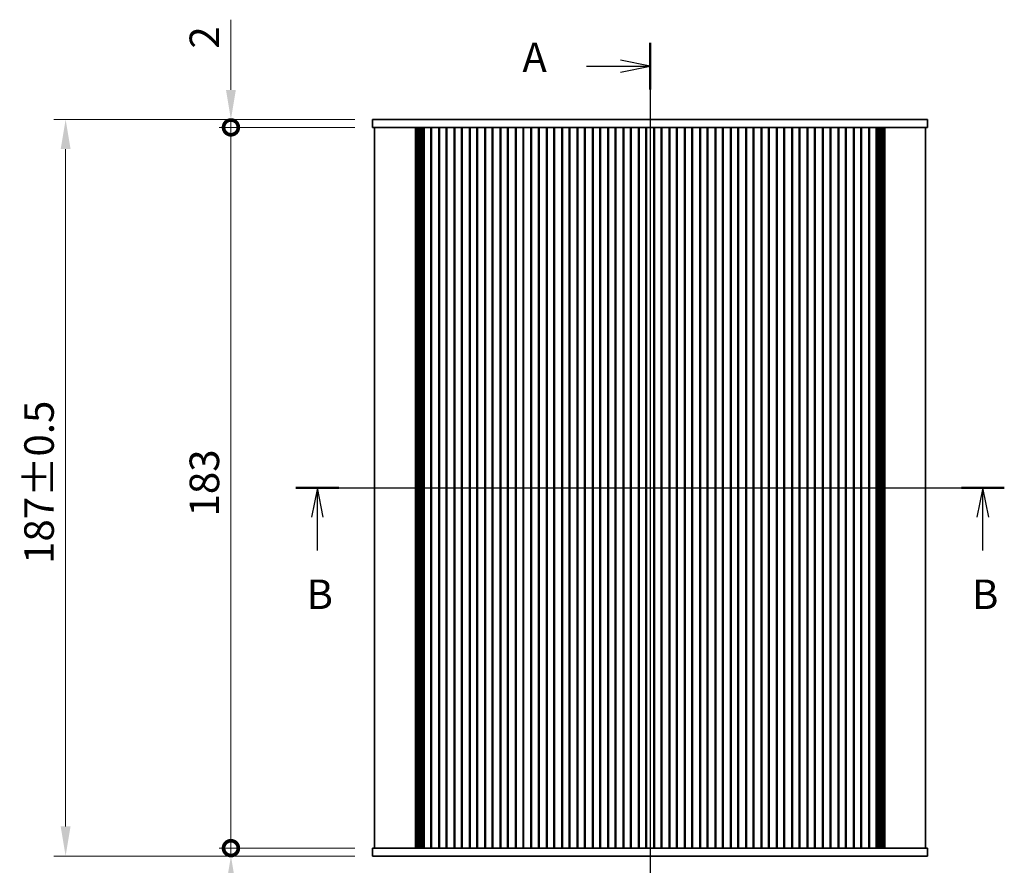
# Model space of a CAD drawing. Units: millimetres. Extents: x 0 to 4928, y 0 to 843.
# Drawn here: x 1209 to 1459, y 475 to 690 of the extents above; entities that cross this region are included whole.
import ezdxf

# ---------------------------------------------------------------- set-up
doc = ezdxf.new("R2010")
doc.units = ezdxf.units.MM
doc.header["$LTSCALE"] = 2
doc.layers.get('Defpoints').update_dxf_attribs({"lineweight": 25})
doc.layers.add('Centerline (ISO)', color=7, linetype='Continuous', lineweight=18, true_color=0x80ffff)
for name, color, linetype, lineweight in [('Dimension (ISO)', 7, 'Continuous', 18), ('Dimension (ISO) @ 1', 7, 'Continuous', 18), ('Section Line (ISO)', 7, 'Continuous', 25), ('Visible (ISO)', 7, 'Continuous', 35)]:
    doc.layers.add(name, color=color, linetype=linetype, lineweight=lineweight)
doc.styles.add('Note Text (TK)', font='MS PGothic.ttf')
doc.dimstyles.new('Default - Method 1b (TK)', dxfattribs={"dimscale": 2, "dimtxt": 2.5, "dimasz": 2.5, "dimexe": 1, "dimexo": 1.5, "dimgap": 1, "dimtad": 1, "dimrnd": 1e-08, "dimdsep": 46, "dimtxsty": 'Note Text (TK)', "dimcen": 0.09, "dimdle": 5, "dimclrd": 100, "dimclre": 100, "dimclrt": 7, "dimadec": 1, "dimazin": 1, "dimtfac": 1, "dimtmove": 0, "dimatfit": 3, "dimfxl": 0, "dimtolj": 1, "dimlwd": -1, "dimlwe": -1, "dimarcsym": 0})

# ---------------------------------------------------------------- blocks, each defined once
blk = doc.blocks.new('2dTransSection0')
at = {"layer": 'Section Line (ISO)', "linetype": 'Continuous'}
for p, q in [((206.954, 236.108), (206.954, 160.798)), ((206.954, 234.134), (204.454, 234.634)), ((201.579, 234.134), (204.454, 234.134)), ((204.454, 234.134), (206.954, 234.134)), ((204.454, 233.634), (206.954, 234.134)), ((201.579, 162.771), (204.454, 162.771)), ((206.954, 162.771), (204.454, 163.271)), ((204.454, 162.771), (206.954, 162.771)), ((204.454, 162.271), (206.954, 162.771))]:
    blk.add_line(p, q, dxfattribs=at)
at = {"layer": 'Section Line (ISO)', "linetype": 'Continuous', "lineweight": 50}
for p, q in [((206.954, 236.108), (206.954, 232.161)), ((206.954, 164.745), (206.954, 160.798))]:
    blk.add_line(p, q, dxfattribs=at)
at = {"layer": 'Section Line (ISO)', "char_height": 2.5, "attachment_point": 7, "style": 'Note Text (TK)'}
for insert in [(196.134, 232.848), (196.134, 161.485)]:
    blk.add_mtext('A', dxfattribs=dict(at, insert=insert))
blk = doc.blocks.new('2dTransSection1')
at = {"layer": 'Section Line (ISO)', "linetype": 'Continuous'}
for p, q in [((176.954, 198.445), (236.948, 198.445)), ((178.772, 198.445), (178.272, 195.945)), ((178.772, 195.945), (178.772, 198.445)), ((179.272, 195.945), (178.772, 198.445)), ((235.13, 198.445), (234.63, 195.945)), ((235.13, 195.945), (235.13, 198.445)), ((235.63, 195.945), (235.13, 198.445)), ((178.772, 193.125), (178.772, 195.945)), ((235.13, 193.125), (235.13, 195.945))]:
    blk.add_line(p, q, dxfattribs=at)
at = {"layer": 'Section Line (ISO)', "linetype": 'Continuous', "lineweight": 50}
for p, q in [((176.954, 198.445), (180.59, 198.445)), ((233.312, 198.445), (236.948, 198.445))]:
    blk.add_line(p, q, dxfattribs=at)
at = {"layer": 'Section Line (ISO)', "char_height": 2.5, "attachment_point": 7, "style": 'Note Text (TK)'}
for insert in [(177.853, 187.402), (234.211, 187.402)]:
    blk.add_mtext('B', dxfattribs=dict(at, insert=insert))
blk = doc.blocks.new('_DotSmall')
at = {"color": 0, "linetype": 'ByBlock', "const_width": 0.5}
blk.add_lwpolyline([(-0.0625, 0, 1), (0.0625, 0, 1)], format="xyb", close=True, dxfattribs=at)
blk = doc.blocks.new('*D18')
at = {"layer": 'Defpoints', "color": 0, "transparency": 16777216}
for p in [(1262.86, 662.84), (1298.86, 662.84), (1298.86, 479.84)]:
    blk.add_point(p, dxfattribs=at)
at = {"layer": 'Dimension (ISO)', "color": 100, "transparency": 16777216}
for p, q in [((1294.36, 662.84), (1259.86, 662.84)), ((1262.86, 479.84), (1262.86, 662.84)), ((1294.36, 479.84), (1259.86, 479.84))]:
    blk.add_line(p, q, dxfattribs=at)
at = {"layer": 'Dimension (ISO)', "color": 100, "transparency": 16777216, "xscale": 7.5, "yscale": 7.5, "zscale": 7.5}
for p, rotation in [((1262.86, 662.84), 90), ((1262.86, 479.84), 270)]:
    blk.add_blockref('_DotSmall', p, dxfattribs=dict(at, rotation=rotation))
at = {"layer": 'Dimension (ISO)', "color": 7, "transparency": 16777216, "insert": (1256.11, 564.04), "char_height": 7.5, "attachment_point": 4, "rotation": 90, "style": 'Note Text (TK)'}
blk.add_mtext('\\A1;183', dxfattribs=at)
blk = doc.blocks.new('*D19')
at = {"layer": 'Defpoints', "color": 0, "transparency": 16777216}
for p in [(1262.86, 664.84), (1298.86, 664.84), (1298.86, 662.84)]:
    blk.add_point(p, dxfattribs=at)
at = {"layer": 'Dimension (ISO)', "color": 100, "transparency": 16777216}
for p, q in [((1262.86, 672.34), (1262.86, 690.18)), ((1294.36, 664.84), (1259.86, 664.84)), ((1262.86, 662.84), (1262.86, 664.84)), ((1294.36, 662.84), (1259.86, 662.84)), ((1262.86, 662.84), (1262.86, 655.34))]:
    blk.add_line(p, q, dxfattribs=at)
blk.add_solid([(1261.61, 672.34), (1264.11, 672.34), (1262.86, 664.84)], dxfattribs=at)
at = {"layer": 'Dimension (ISO)', "color": 100, "transparency": 16777216, "xscale": 7.5, "yscale": 7.5, "zscale": 7.5, "rotation": 90}
blk.add_blockref('_DotSmall', (1262.86, 662.84), dxfattribs=at)
at = {"layer": 'Dimension (ISO)', "color": 7, "transparency": 16777216, "insert": (1256.11, 682.84), "char_height": 7.5, "attachment_point": 4, "rotation": 90, "style": 'Note Text (TK)'}
blk.add_mtext('\\A1;2', dxfattribs=at)
blk = doc.blocks.new('*D20')
at = {"layer": 'Defpoints', "color": 0, "transparency": 16777216}
for p in [(1262.86, 479.84), (1298.86, 479.84), (1298.86, 477.84)]:
    blk.add_point(p, dxfattribs=at)
at = {"layer": 'Dimension (ISO)', "color": 100, "transparency": 16777216}
for p, q in [((1262.86, 479.84), (1262.86, 494.84)), ((1294.36, 479.84), (1259.86, 479.84)), ((1294.36, 477.84), (1259.86, 477.84)), ((1262.86, 479.84), (1262.86, 477.84)), ((1262.86, 470.34), (1262.86, 452.49))]:
    blk.add_line(p, q, dxfattribs=at)
blk.add_solid([(1261.61, 470.34), (1264.11, 470.34), (1262.86, 477.84)], dxfattribs=at)
at = {"layer": 'Dimension (ISO)', "color": 100, "transparency": 16777216, "xscale": 7.5, "yscale": 7.5, "zscale": 7.5, "rotation": 270}
blk.add_blockref('_DotSmall', (1262.86, 479.84), dxfattribs=at)
at = {"layer": 'Dimension (ISO)', "color": 7, "transparency": 16777216, "insert": (1256.11, 455.49), "char_height": 7.5, "attachment_point": 4, "rotation": 90, "style": 'Note Text (TK)'}
blk.add_mtext('\\A1;2', dxfattribs=at)
blk = doc.blocks.new('*D25')
at = {"layer": 'Defpoints', "color": 0, "transparency": 16777216}
for p in [(1298.86, 664.84), (1220.86, 477.84), (1298.86, 477.84)]:
    blk.add_point(p, dxfattribs=at)
at = {"layer": 'Dimension (ISO)', "color": 100, "transparency": 16777216}
for p, q in [((1294.36, 664.84), (1217.86, 664.84)), ((1220.86, 657.34), (1220.86, 485.34)), ((1294.36, 477.84), (1217.86, 477.84))]:
    blk.add_line(p, q, dxfattribs=at)
for points in [[(1219.61, 657.34), (1222.11, 657.34), (1220.86, 664.84)], [(1219.61, 485.34), (1222.11, 485.34), (1220.86, 477.84)]]:
    blk.add_solid(points, dxfattribs=at)
at = {"layer": 'Dimension (ISO)', "color": 7, "transparency": 16777216, "insert": (1214.11, 551.99), "char_height": 7.5, "attachment_point": 4, "rotation": 90, "style": 'Note Text (TK)'}
blk.add_mtext('\\A1;187±0.5', dxfattribs=at)

msp = doc.modelspace()

# ---------------------------------------------------------------- linework, layer by layer
at = {"layer": 'Centerline (ISO)', "linetype": 'Continuous'}
for p, q in [((1369.3622, 672.3364), (1369.3622, 470.3364)), ((1291.8622, 571.3364), (1446.8622, 571.3364))]:
    msp.add_line(p, q, dxfattribs=at)
at = {"layer": 'Visible (ISO)'}
for p, q in [((1298.8622, 664.8364), (1298.8622, 662.8364)), ((1303.5018, 664.8364), (1298.8622, 664.8364)), ((1303.5018, 664.8364), (1309.0253, 664.8364)), ((1310.1295, 664.8364), (1309.0253, 664.8364)), ((1310.1295, 664.8364), (1311.3584, 664.8364)), ((1311.3584, 664.8364), (1311.6495, 664.8364)), ((1311.6495, 664.8364), (1427.0748, 664.8364)), ((1427.0748, 664.8364), (1427.3659, 664.8364)), ((1427.3659, 664.8364), (1428.5949, 664.8364)), ((1429.6991, 664.8364), (1428.5949, 664.8364)), ((1429.6991, 664.8364), (1435.2226, 664.8364)), ((1439.8622, 664.8364), (1435.2226, 664.8364)), ((1439.8622, 664.8364), (1439.8622, 662.8364)), ((1298.8622, 662.8364), (1303.5018, 662.8364)), ((1299.3622, 662.8364), (1299.3622, 479.8364)), ((1309.0253, 662.8364), (1303.5018, 662.8364)), ((1309.0253, 662.8364), (1310.1295, 662.8364)), ((1309.7733, 662.8364), (1309.7733, 479.8364)), ((1309.9877, 662.8364), (1309.9877, 479.8364)), ((1311.3584, 662.8364), (1310.1295, 662.8364)), ((1310.1871, 662.8364), (1310.1871, 479.8364)), ((1310.3866, 662.8364), (1310.3866, 479.8364)), ((1310.5861, 662.8364), (1310.5861, 479.8364)), ((1310.7855, 662.8364), (1310.7855, 479.8364)), ((1311.094, 662.8364), (1311.094, 479.8364)), ((1311.6495, 662.8364), (1311.3584, 662.8364)), ((1311.4122, 662.8364), (1311.4122, 479.8364)), ((1311.956, 662.8364), (1311.6495, 662.8364)), ((1311.727, 662.8364), (1311.727, 479.8364)), ((1311.956, 662.8364), (1311.9622, 662.8364)), ((1311.9622, 662.8364), (1311.9622, 479.8364)), ((1312.4622, 662.8364), (1311.9622, 662.8364)), ((1312.4622, 662.8364), (1313.1622, 662.8364)), ((1313.6622, 662.8364), (1313.1622, 662.8364)), ((1313.6622, 662.8364), (1313.6622, 479.8364)), ((1315.8622, 662.8364), (1313.6622, 662.8364)), ((1313.8302, 662.8364), (1313.8302, 479.8364)), ((1315.6941, 662.8364), (1315.6941, 479.8364)), ((1315.8622, 662.8364), (1315.8622, 479.8364)), ((1316.3622, 662.8364), (1315.8622, 662.8364)), ((1316.3622, 662.8364), (1317.0622, 662.8364)), ((1317.5622, 662.8364), (1317.0622, 662.8364)), ((1317.5622, 662.8364), (1317.5622, 479.8364)), ((1319.7622, 662.8364), (1317.5622, 662.8364)), ((1317.7302, 662.8364), (1317.7302, 479.8364)), ((1319.5941, 662.8364), (1319.5941, 479.8364)), ((1319.7622, 662.8364), (1319.7622, 479.8364)), ((1320.2622, 662.8364), (1319.7622, 662.8364)), ((1320.2622, 662.8364), (1320.9622, 662.8364)), ((1321.4622, 662.8364), (1320.9622, 662.8364)), ((1321.4622, 662.8364), (1321.4622, 479.8364)), ((1323.6622, 662.8364), (1321.4622, 662.8364)), ((1321.6302, 662.8364), (1321.6302, 479.8364)), ((1323.4941, 662.8364), (1323.4941, 479.8364)), ((1323.6622, 662.8364), (1323.6622, 479.8364)), ((1324.1622, 662.8364), (1323.6622, 662.8364)), ((1324.1622, 662.8364), (1324.8622, 662.8364)), ((1325.3622, 662.8364), (1324.8622, 662.8364)), ((1325.3622, 662.8364), (1325.3622, 479.8364)), ((1327.5622, 662.8364), (1325.3622, 662.8364)), ((1325.5302, 662.8364), (1325.5302, 479.8364)), ((1327.3941, 662.8364), (1327.3941, 479.8364)), ((1327.5622, 662.8364), (1327.5622, 479.8364)), ((1328.0622, 662.8364), (1327.5622, 662.8364)), ((1328.0622, 662.8364), (1328.7622, 662.8364)), ((1329.2622, 662.8364), (1328.7622, 662.8364)), ((1329.2622, 662.8364), (1329.2622, 479.8364)), ((1331.4622, 662.8364), (1329.2622, 662.8364)), ((1329.4302, 662.8364), (1329.4302, 479.8364)), ((1331.2941, 662.8364), (1331.2941, 479.8364)), ((1331.4622, 662.8364), (1331.4622, 479.8364)), ((1331.9622, 662.8364), (1331.4622, 662.8364)), ((1331.9622, 662.8364), (1332.6622, 662.8364)), ((1333.1622, 662.8364), (1332.6622, 662.8364)), ((1333.1622, 662.8364), (1333.1622, 479.8364)), ((1335.3622, 662.8364), (1333.1622, 662.8364)), ((1333.3302, 662.8364), (1333.3302, 479.8364)), ((1335.1941, 662.8364), (1335.1941, 479.8364)), ((1335.3622, 662.8364), (1335.3622, 479.8364)), ((1335.8622, 662.8364), (1335.3622, 662.8364)), ((1335.8622, 662.8364), (1336.5622, 662.8364)), ((1337.0622, 662.8364), (1336.5622, 662.8364)), ((1337.0622, 662.8364), (1337.0622, 479.8364)), ((1339.2622, 662.8364), (1337.0622, 662.8364)), ((1337.2302, 662.8364), (1337.2302, 479.8364)), ((1339.0941, 662.8364), (1339.0941, 479.8364)), ((1339.2622, 662.8364), (1339.2622, 479.8364)), ((1339.7622, 662.8364), (1339.2622, 662.8364)), ((1339.7622, 662.8364), (1340.4622, 662.8364)), ((1340.9622, 662.8364), (1340.4622, 662.8364)), ((1340.9622, 662.8364), (1340.9622, 479.8364)), ((1343.1622, 662.8364), (1340.9622, 662.8364)), ((1341.1302, 662.8364), (1341.1302, 479.8364)), ((1342.9941, 662.8364), (1342.9941, 479.8364)), ((1343.1622, 662.8364), (1343.1622, 479.8364)), ((1343.6622, 662.8364), (1343.1622, 662.8364)), ((1343.6622, 662.8364), (1344.3622, 662.8364)), ((1344.8622, 662.8364), (1344.3622, 662.8364)), ((1344.8622, 662.8364), (1344.8622, 479.8364)), ((1347.0622, 662.8364), (1344.8622, 662.8364)), ((1345.0302, 662.8364), (1345.0302, 479.8364)), ((1346.8941, 662.8364), (1346.8941, 479.8364)), ((1347.0622, 662.8364), (1347.0622, 479.8364)), ((1347.5622, 662.8364), (1347.0622, 662.8364)), ((1347.5622, 662.8364), (1348.2622, 662.8364)), ((1348.7622, 662.8364), (1348.2622, 662.8364)), ((1348.7622, 662.8364), (1348.7622, 479.8364)), ((1350.9622, 662.8364), (1348.7622, 662.8364)), ((1348.9302, 662.8364), (1348.9302, 479.8364)), ((1350.7941, 662.8364), (1350.7941, 479.8364)), ((1350.9622, 662.8364), (1350.9622, 479.8364)), ((1351.4622, 662.8364), (1350.9622, 662.8364)), ((1351.4622, 662.8364), (1352.1622, 662.8364)), ((1352.6622, 662.8364), (1352.1622, 662.8364)), ((1352.6622, 662.8364), (1352.6622, 479.8364)), ((1354.8622, 662.8364), (1352.6622, 662.8364)), ((1352.8302, 662.8364), (1352.8302, 479.8364)), ((1354.6941, 662.8364), (1354.6941, 479.8364)), ((1354.8622, 662.8364), (1354.8622, 479.8364)), ((1355.3622, 662.8364), (1354.8622, 662.8364)), ((1355.3622, 662.8364), (1356.0622, 662.8364)), ((1356.5622, 662.8364), (1356.0622, 662.8364)), ((1356.5622, 662.8364), (1356.5622, 479.8364)), ((1358.7622, 662.8364), (1356.5622, 662.8364)), ((1356.7302, 662.8364), (1356.7302, 479.8364)), ((1358.5941, 662.8364), (1358.5941, 479.8364)), ((1358.7622, 662.8364), (1358.7622, 479.8364)), ((1359.2622, 662.8364), (1358.7622, 662.8364)), ((1359.2622, 662.8364), (1359.9622, 662.8364)), ((1360.4622, 662.8364), (1359.9622, 662.8364)), ((1360.4622, 662.8364), (1360.4622, 479.8364)), ((1362.6622, 662.8364), (1360.4622, 662.8364)), ((1360.6302, 662.8364), (1360.6302, 479.8364)), ((1362.4941, 662.8364), (1362.4941, 479.8364)), ((1362.6622, 662.8364), (1362.6622, 479.8364)), ((1363.1622, 662.8364), (1362.6622, 662.8364)), ((1363.1622, 662.8364), (1363.8622, 662.8364)), ((1364.3622, 662.8364), (1363.8622, 662.8364)), ((1364.3622, 662.8364), (1364.3622, 479.8364)), ((1366.5622, 662.8364), (1364.3622, 662.8364)), ((1364.5302, 662.8364), (1364.5302, 479.8364)), ((1366.3941, 662.8364), (1366.3941, 479.8364)), ((1366.5622, 662.8364), (1366.5622, 479.8364)), ((1367.0622, 662.8364), (1366.5622, 662.8364)), ((1367.0622, 662.8364), (1367.7622, 662.8364)), ((1368.2622, 662.8364), (1367.7622, 662.8364)), ((1368.2622, 662.8364), (1368.2622, 479.8364)), ((1370.4622, 662.8364), (1368.2622, 662.8364)), ((1368.4302, 662.8364), (1368.4302, 479.8364)), ((1370.2941, 662.8364), (1370.2941, 479.8364)), ((1370.4622, 662.8364), (1370.4622, 479.8364)), ((1370.9622, 662.8364), (1370.4622, 662.8364)), ((1370.9622, 662.8364), (1371.6622, 662.8364)), ((1372.1622, 662.8364), (1371.6622, 662.8364)), ((1372.1622, 662.8364), (1372.1622, 479.8364)), ((1374.3622, 662.8364), (1372.1622, 662.8364)), ((1372.3302, 662.8364), (1372.3302, 479.8364)), ((1374.1941, 662.8364), (1374.1941, 479.8364)), ((1374.3622, 662.8364), (1374.3622, 479.8364)), ((1374.8622, 662.8364), (1374.3622, 662.8364)), ((1374.8622, 662.8364), (1375.5622, 662.8364)), ((1376.0622, 662.8364), (1375.5622, 662.8364)), ((1376.0622, 662.8364), (1376.0622, 479.8364)), ((1378.2622, 662.8364), (1376.0622, 662.8364)), ((1376.2302, 662.8364), (1376.2302, 479.8364)), ((1378.0941, 662.8364), (1378.0941, 479.8364)), ((1378.2622, 662.8364), (1378.2622, 479.8364)), ((1378.7622, 662.8364), (1378.2622, 662.8364)), ((1378.7622, 662.8364), (1379.4622, 662.8364)), ((1379.9622, 662.8364), (1379.4622, 662.8364)), ((1379.9622, 662.8364), (1379.9622, 479.8364)), ((1382.1622, 662.8364), (1379.9622, 662.8364)), ((1380.1302, 662.8364), (1380.1302, 479.8364)), ((1381.9941, 662.8364), (1381.9941, 479.8364)), ((1382.1622, 662.8364), (1382.1622, 479.8364)), ((1382.6622, 662.8364), (1382.1622, 662.8364)), ((1382.6622, 662.8364), (1383.3622, 662.8364)), ((1383.8622, 662.8364), (1383.3622, 662.8364)), ((1383.8622, 662.8364), (1383.8622, 479.8364)), ((1386.0622, 662.8364), (1383.8622, 662.8364)), ((1384.0302, 662.8364), (1384.0302, 479.8364)), ((1385.8941, 662.8364), (1385.8941, 479.8364)), ((1386.0622, 662.8364), (1386.0622, 479.8364)), ((1386.5622, 662.8364), (1386.0622, 662.8364)), ((1386.5622, 662.8364), (1387.2622, 662.8364)), ((1387.7622, 662.8364), (1387.2622, 662.8364)), ((1387.7622, 662.8364), (1387.7622, 479.8364)), ((1389.9622, 662.8364), (1387.7622, 662.8364)), ((1387.9302, 662.8364), (1387.9302, 479.8364)), ((1389.7941, 662.8364), (1389.7941, 479.8364)), ((1389.9622, 662.8364), (1389.9622, 479.8364)), ((1390.4622, 662.8364), (1389.9622, 662.8364)), ((1390.4622, 662.8364), (1391.1622, 662.8364)), ((1391.6622, 662.8364), (1391.1622, 662.8364)), ((1391.6622, 662.8364), (1391.6622, 479.8364)), ((1393.8622, 662.8364), (1391.6622, 662.8364)), ((1391.8302, 662.8364), (1391.8302, 479.8364)), ((1393.6941, 662.8364), (1393.6941, 479.8364)), ((1393.8622, 662.8364), (1393.8622, 479.8364)), ((1394.3622, 662.8364), (1393.8622, 662.8364)), ((1394.3622, 662.8364), (1395.0622, 662.8364)), ((1395.5622, 662.8364), (1395.0622, 662.8364)), ((1395.5622, 662.8364), (1395.5622, 479.8364)), ((1397.7622, 662.8364), (1395.5622, 662.8364)), ((1395.7302, 662.8364), (1395.7302, 479.8364)), ((1397.5941, 662.8364), (1397.5941, 479.8364)), ((1397.7622, 662.8364), (1397.7622, 479.8364)), ((1398.2622, 662.8364), (1397.7622, 662.8364)), ((1398.2622, 662.8364), (1398.9622, 662.8364)), ((1399.4622, 662.8364), (1398.9622, 662.8364)), ((1399.4622, 662.8364), (1399.4622, 479.8364)), ((1401.6622, 662.8364), (1399.4622, 662.8364)), ((1399.6302, 662.8364), (1399.6302, 479.8364)), ((1401.4941, 662.8364), (1401.4941, 479.8364)), ((1401.6622, 662.8364), (1401.6622, 479.8364)), ((1402.1622, 662.8364), (1401.6622, 662.8364)), ((1402.1622, 662.8364), (1402.8622, 662.8364)), ((1403.3622, 662.8364), (1402.8622, 662.8364)), ((1403.3622, 662.8364), (1403.3622, 479.8364)), ((1405.5622, 662.8364), (1403.3622, 662.8364)), ((1403.5302, 662.8364), (1403.5302, 479.8364)), ((1405.3941, 662.8364), (1405.3941, 479.8364)), ((1405.5622, 662.8364), (1405.5622, 479.8364)), ((1406.0622, 662.8364), (1405.5622, 662.8364)), ((1406.0622, 662.8364), (1406.7622, 662.8364)), ((1407.2622, 662.8364), (1406.7622, 662.8364)), ((1407.2622, 662.8364), (1407.2622, 479.8364)), ((1409.4622, 662.8364), (1407.2622, 662.8364)), ((1407.4302, 662.8364), (1407.4302, 479.8364)), ((1409.2941, 662.8364), (1409.2941, 479.8364)), ((1409.4622, 662.8364), (1409.4622, 479.8364)), ((1409.9622, 662.8364), (1409.4622, 662.8364)), ((1409.9622, 662.8364), (1410.6622, 662.8364)), ((1411.1622, 662.8364), (1410.6622, 662.8364)), ((1411.1622, 662.8364), (1411.1622, 479.8364)), ((1413.3622, 662.8364), (1411.1622, 662.8364)), ((1411.3302, 662.8364), (1411.3302, 479.8364)), ((1413.1941, 662.8364), (1413.1941, 479.8364)), ((1413.3622, 662.8364), (1413.3622, 479.8364)), ((1413.8622, 662.8364), (1413.3622, 662.8364)), ((1413.8622, 662.8364), (1414.5622, 662.8364)), ((1415.0622, 662.8364), (1414.5622, 662.8364)), ((1415.0622, 662.8364), (1415.0622, 479.8364)), ((1417.2622, 662.8364), (1415.0622, 662.8364)), ((1415.2302, 662.8364), (1415.2302, 479.8364)), ((1417.0941, 662.8364), (1417.0941, 479.8364)), ((1417.2622, 662.8364), (1417.2622, 479.8364)), ((1417.7622, 662.8364), (1417.2622, 662.8364)), ((1417.7622, 662.8364), (1418.4622, 662.8364)), ((1418.9622, 662.8364), (1418.4622, 662.8364)), ((1418.9622, 662.8364), (1418.9622, 479.8364)), ((1421.1622, 662.8364), (1418.9622, 662.8364)), ((1419.1302, 662.8364), (1419.1302, 479.8364)), ((1420.9941, 662.8364), (1420.9941, 479.8364)), ((1421.1622, 662.8364), (1421.1622, 479.8364)), ((1421.6622, 662.8364), (1421.1622, 662.8364)), ((1421.6622, 662.8364), (1422.3622, 662.8364)), ((1422.8622, 662.8364), (1422.3622, 662.8364)), ((1422.8622, 662.8364), (1422.8622, 479.8364)), ((1425.0622, 662.8364), (1422.8622, 662.8364)), ((1423.0302, 662.8364), (1423.0302, 479.8364)), ((1424.8941, 662.8364), (1424.8941, 479.8364)), ((1425.0622, 662.8364), (1425.0622, 479.8364)), ((1425.5622, 662.8364), (1425.0622, 662.8364)), ((1425.5622, 662.8364), (1426.2622, 662.8364)), ((1426.7622, 662.8364), (1426.2622, 662.8364)), ((1426.7622, 662.8364), (1426.7622, 479.8364)), ((1426.7622, 662.8364), (1426.7684, 662.8364)), ((1427.0748, 662.8364), (1426.7684, 662.8364)), ((1426.9973, 662.8364), (1426.9973, 479.8364)), ((1427.3659, 662.8364), (1427.0748, 662.8364)), ((1427.3122, 662.8364), (1427.3122, 479.8364)), ((1428.5949, 662.8364), (1427.3659, 662.8364)), ((1427.6303, 662.8364), (1427.6303, 479.8364)), ((1427.9388, 662.8364), (1427.9388, 479.8364)), ((1428.1383, 662.8364), (1428.1383, 479.8364)), ((1428.3377, 662.8364), (1428.3377, 479.8364)), ((1428.5372, 662.8364), (1428.5372, 479.8364)), ((1428.5949, 662.8364), (1429.6991, 662.8364)), ((1428.7367, 662.8364), (1428.7367, 479.8364)), ((1428.9511, 662.8364), (1428.9511, 479.8364)), ((1435.2226, 662.8364), (1429.6991, 662.8364)), ((1435.2226, 662.8364), (1439.8622, 662.8364)), ((1439.3622, 662.8364), (1439.3622, 479.8364)), ((1303.5018, 479.8364), (1298.8622, 479.8364)), ((1298.8622, 477.8364), (1298.8622, 479.8364)), ((1298.8622, 477.8364), (1303.5018, 477.8364)), ((1303.5018, 479.8364), (1309.0253, 479.8364)), ((1309.0253, 477.8364), (1303.5018, 477.8364)), ((1310.1295, 479.8364), (1309.0253, 479.8364)), ((1309.0253, 477.8364), (1310.1295, 477.8364)), ((1310.1295, 479.8364), (1311.3584, 479.8364)), ((1311.3584, 477.8364), (1310.1295, 477.8364)), ((1311.3584, 479.8364), (1311.6495, 479.8364)), ((1311.6495, 477.8364), (1311.3584, 477.8364)), ((1311.6495, 479.8364), (1311.956, 479.8364)), ((1427.0748, 477.8364), (1311.6495, 477.8364)), ((1311.9622, 479.8364), (1311.956, 479.8364)), ((1311.9622, 479.8364), (1312.4622, 479.8364)), ((1313.1622, 479.8364), (1312.4622, 479.8364)), ((1313.1622, 479.8364), (1313.6622, 479.8364)), ((1313.6622, 479.8364), (1315.8622, 479.8364)), ((1315.8622, 479.8364), (1316.3622, 479.8364)), ((1317.0622, 479.8364), (1316.3622, 479.8364)), ((1317.0622, 479.8364), (1317.5622, 479.8364)), ((1317.5622, 479.8364), (1319.7622, 479.8364)), ((1319.7622, 479.8364), (1320.2622, 479.8364)), ((1320.9622, 479.8364), (1320.2622, 479.8364)), ((1320.9622, 479.8364), (1321.4622, 479.8364)), ((1321.4622, 479.8364), (1323.6622, 479.8364)), ((1323.6622, 479.8364), (1324.1622, 479.8364)), ((1324.8622, 479.8364), (1324.1622, 479.8364)), ((1324.8622, 479.8364), (1325.3622, 479.8364)), ((1325.3622, 479.8364), (1327.5622, 479.8364)), ((1327.5622, 479.8364), (1328.0622, 479.8364)), ((1328.7622, 479.8364), (1328.0622, 479.8364)), ((1328.7622, 479.8364), (1329.2622, 479.8364)), ((1329.2622, 479.8364), (1331.4622, 479.8364)), ((1331.4622, 479.8364), (1331.9622, 479.8364)), ((1332.6622, 479.8364), (1331.9622, 479.8364)), ((1332.6622, 479.8364), (1333.1622, 479.8364)), ((1333.1622, 479.8364), (1335.3622, 479.8364)), ((1335.3622, 479.8364), (1335.8622, 479.8364)), ((1336.5622, 479.8364), (1335.8622, 479.8364)), ((1336.5622, 479.8364), (1337.0622, 479.8364)), ((1337.0622, 479.8364), (1339.2622, 479.8364)), ((1339.2622, 479.8364), (1339.7622, 479.8364)), ((1340.4622, 479.8364), (1339.7622, 479.8364)), ((1340.4622, 479.8364), (1340.9622, 479.8364)), ((1340.9622, 479.8364), (1343.1622, 479.8364)), ((1343.1622, 479.8364), (1343.6622, 479.8364)), ((1344.3622, 479.8364), (1343.6622, 479.8364)), ((1344.3622, 479.8364), (1344.8622, 479.8364)), ((1344.8622, 479.8364), (1347.0622, 479.8364)), ((1347.0622, 479.8364), (1347.5622, 479.8364)), ((1348.2622, 479.8364), (1347.5622, 479.8364)), ((1348.2622, 479.8364), (1348.7622, 479.8364)), ((1348.7622, 479.8364), (1350.9622, 479.8364)), ((1350.9622, 479.8364), (1351.4622, 479.8364)), ((1352.1622, 479.8364), (1351.4622, 479.8364)), ((1352.1622, 479.8364), (1352.6622, 479.8364)), ((1352.6622, 479.8364), (1354.8622, 479.8364)), ((1354.8622, 479.8364), (1355.3622, 479.8364)), ((1356.0622, 479.8364), (1355.3622, 479.8364)), ((1356.0622, 479.8364), (1356.5622, 479.8364)), ((1356.5622, 479.8364), (1358.7622, 479.8364)), ((1358.7622, 479.8364), (1359.2622, 479.8364)), ((1359.9622, 479.8364), (1359.2622, 479.8364)), ((1359.9622, 479.8364), (1360.4622, 479.8364)), ((1360.4622, 479.8364), (1362.6622, 479.8364)), ((1362.6622, 479.8364), (1363.1622, 479.8364)), ((1363.8622, 479.8364), (1363.1622, 479.8364)), ((1363.8622, 479.8364), (1364.3622, 479.8364)), ((1364.3622, 479.8364), (1366.5622, 479.8364)), ((1366.5622, 479.8364), (1367.0622, 479.8364)), ((1367.7622, 479.8364), (1367.0622, 479.8364)), ((1367.7622, 479.8364), (1368.2622, 479.8364)), ((1368.2622, 479.8364), (1370.4622, 479.8364)), ((1370.4622, 479.8364), (1370.9622, 479.8364)), ((1371.6622, 479.8364), (1370.9622, 479.8364)), ((1371.6622, 479.8364), (1372.1622, 479.8364)), ((1372.1622, 479.8364), (1374.3622, 479.8364)), ((1374.3622, 479.8364), (1374.8622, 479.8364)), ((1375.5622, 479.8364), (1374.8622, 479.8364)), ((1375.5622, 479.8364), (1376.0622, 479.8364)), ((1376.0622, 479.8364), (1378.2622, 479.8364)), ((1378.2622, 479.8364), (1378.7622, 479.8364)), ((1379.4622, 479.8364), (1378.7622, 479.8364)), ((1379.4622, 479.8364), (1379.9622, 479.8364)), ((1379.9622, 479.8364), (1382.1622, 479.8364)), ((1382.1622, 479.8364), (1382.6622, 479.8364)), ((1383.3622, 479.8364), (1382.6622, 479.8364)), ((1383.3622, 479.8364), (1383.8622, 479.8364)), ((1383.8622, 479.8364), (1386.0622, 479.8364)), ((1386.0622, 479.8364), (1386.5622, 479.8364)), ((1387.2622, 479.8364), (1386.5622, 479.8364)), ((1387.2622, 479.8364), (1387.7622, 479.8364)), ((1387.7622, 479.8364), (1389.9622, 479.8364)), ((1389.9622, 479.8364), (1390.4622, 479.8364)), ((1391.1622, 479.8364), (1390.4622, 479.8364)), ((1391.1622, 479.8364), (1391.6622, 479.8364)), ((1391.6622, 479.8364), (1393.8622, 479.8364)), ((1393.8622, 479.8364), (1394.3622, 479.8364)), ((1395.0622, 479.8364), (1394.3622, 479.8364)), ((1395.0622, 479.8364), (1395.5622, 479.8364)), ((1395.5622, 479.8364), (1397.7622, 479.8364)), ((1397.7622, 479.8364), (1398.2622, 479.8364)), ((1398.9622, 479.8364), (1398.2622, 479.8364)), ((1398.9622, 479.8364), (1399.4622, 479.8364)), ((1399.4622, 479.8364), (1401.6622, 479.8364)), ((1401.6622, 479.8364), (1402.1622, 479.8364)), ((1402.8622, 479.8364), (1402.1622, 479.8364)), ((1402.8622, 479.8364), (1403.3622, 479.8364)), ((1403.3622, 479.8364), (1405.5622, 479.8364)), ((1405.5622, 479.8364), (1406.0622, 479.8364)), ((1406.7622, 479.8364), (1406.0622, 479.8364)), ((1406.7622, 479.8364), (1407.2622, 479.8364)), ((1407.2622, 479.8364), (1409.4622, 479.8364)), ((1409.4622, 479.8364), (1409.9622, 479.8364)), ((1410.6622, 479.8364), (1409.9622, 479.8364)), ((1410.6622, 479.8364), (1411.1622, 479.8364)), ((1411.1622, 479.8364), (1413.3622, 479.8364)), ((1413.3622, 479.8364), (1413.8622, 479.8364)), ((1414.5622, 479.8364), (1413.8622, 479.8364)), ((1414.5622, 479.8364), (1415.0622, 479.8364)), ((1415.0622, 479.8364), (1417.2622, 479.8364)), ((1417.2622, 479.8364), (1417.7622, 479.8364)), ((1418.4622, 479.8364), (1417.7622, 479.8364)), ((1418.4622, 479.8364), (1418.9622, 479.8364)), ((1418.9622, 479.8364), (1421.1622, 479.8364)), ((1421.1622, 479.8364), (1421.6622, 479.8364)), ((1422.3622, 479.8364), (1421.6622, 479.8364)), ((1422.3622, 479.8364), (1422.8622, 479.8364)), ((1422.8622, 479.8364), (1425.0622, 479.8364)), ((1425.0622, 479.8364), (1425.5622, 479.8364)), ((1426.2622, 479.8364), (1425.5622, 479.8364)), ((1426.2622, 479.8364), (1426.7622, 479.8364)), ((1426.7684, 479.8364), (1426.7622, 479.8364)), ((1426.7684, 479.8364), (1427.0748, 479.8364)), ((1427.0748, 479.8364), (1427.3659, 479.8364)), ((1427.3659, 477.8364), (1427.0748, 477.8364)), ((1427.3659, 479.8364), (1428.5949, 479.8364)), ((1428.5949, 477.8364), (1427.3659, 477.8364)), ((1429.6991, 479.8364), (1428.5949, 479.8364)), ((1428.5949, 477.8364), (1429.6991, 477.8364)), ((1429.6991, 479.8364), (1435.2226, 479.8364)), ((1435.2226, 477.8364), (1429.6991, 477.8364)), ((1439.8622, 479.8364), (1435.2226, 479.8364)), ((1435.2226, 477.8364), (1439.8622, 477.8364)), ((1439.8622, 477.8364), (1439.8622, 479.8364))]:
    msp.add_line(p, q, dxfattribs=at)

# ---------------------------------------------------------------- block references
at = {"layer": 'Section Line (ISO)', "xscale": 3, "yscale": 3, "zscale": 3}
for name in ['2dTransSection0', '2dTransSection1']:
    msp.add_blockref(name, (748.5, -24), dxfattribs=at)

# ---------------------------------------------------------------- dimensions: what is measured, and where the dimension line sits
at = {"layer": 'Dimension (ISO) @ 1', "color": 100, "true_color": 0x00ff3f}
for base, p1, p2, angle, override, picture, middle in [((1262.8622, 664.8364), (1298.8622, 662.8364), (1298.8622, 664.8364), 90, {"dimscale": 1, "dimtxt": 7.5, "dimasz": 7.5, "dimexe": 3, "dimexo": 4.5, "dimgap": 3, "dimdec": 2, "dimblk1": 'DotSmall', "dimsah": 1, "dimcen": 0.27, "dimdle": 0, "dimtol": 0, "dimlim": 0, "dimtp": 0, "dimtm": 0, "dimtdec": 2, "dimtix": 0, "dimtofl": 1, "dimtmove": 0, "dimatfit": 1}, '*D19', (1262.8622, 685.0097)), ((1220.8622, 477.8364), (1298.8622, 664.8364), (1298.8622, 477.8364), 270, {"dimscale": 1, "dimtxt": 7.5, "dimasz": 7.5, "dimexe": 3, "dimexo": 4.5, "dimgap": 3, "dimdec": 2, "dimcen": 0.27, "dimtol": 1, "dimlim": 0, "dimtp": 0.5, "dimtm": 0.5, "dimtdec": 2, "dimtix": 0, "dimtofl": 0, "dimtmove": 0, "dimatfit": 1}, '*D25', (1220.8622, 571.3364)), ((1262.8622, 662.8364), (1298.8622, 479.8364), (1298.8622, 662.8364), 90, {"dimscale": 1, "dimtxt": 7.5, "dimasz": 7.5, "dimexe": 3, "dimexo": 4.5, "dimgap": 3, "dimdec": 2, "dimblk1": 'DotSmall', "dimblk2": 'DotSmall', "dimsah": 1, "dimcen": 0.27, "dimdle": 0, "dimtol": 0, "dimlim": 0, "dimtp": 0, "dimtm": 0, "dimtdec": 2, "dimtix": 0, "dimtofl": 0, "dimtmove": 0, "dimatfit": 1}, '*D18', (1262.8622, 571.3664)), ((1262.8622, 479.8364), (1298.8622, 477.8364), (1298.8622, 479.8364), 90, {"dimscale": 1, "dimtxt": 7.5, "dimasz": 7.5, "dimexe": 3, "dimexo": 4.5, "dimgap": 3, "dimdec": 2, "dimblk2": 'DotSmall', "dimsah": 1, "dimcen": 0.27, "dimdle": 0, "dimtol": 0, "dimlim": 0, "dimtp": 0, "dimtm": 0, "dimtdec": 2, "dimtix": 0, "dimtofl": 1, "dimtmove": 0, "dimatfit": 1}, '*D20', (1262.8622, 457.6632))]:
    dim = msp.add_linear_dim(base=base, p1=p1, p2=p2, angle=angle, dimstyle='Default - Method 1b (TK)', override=override, dxfattribs=at)
    dim.commit()
    dim.dimension.update_dxf_attribs({"geometry": picture, "text_midpoint": middle, "dimtype": 128})

doc.saveas('drawing.dxf')
